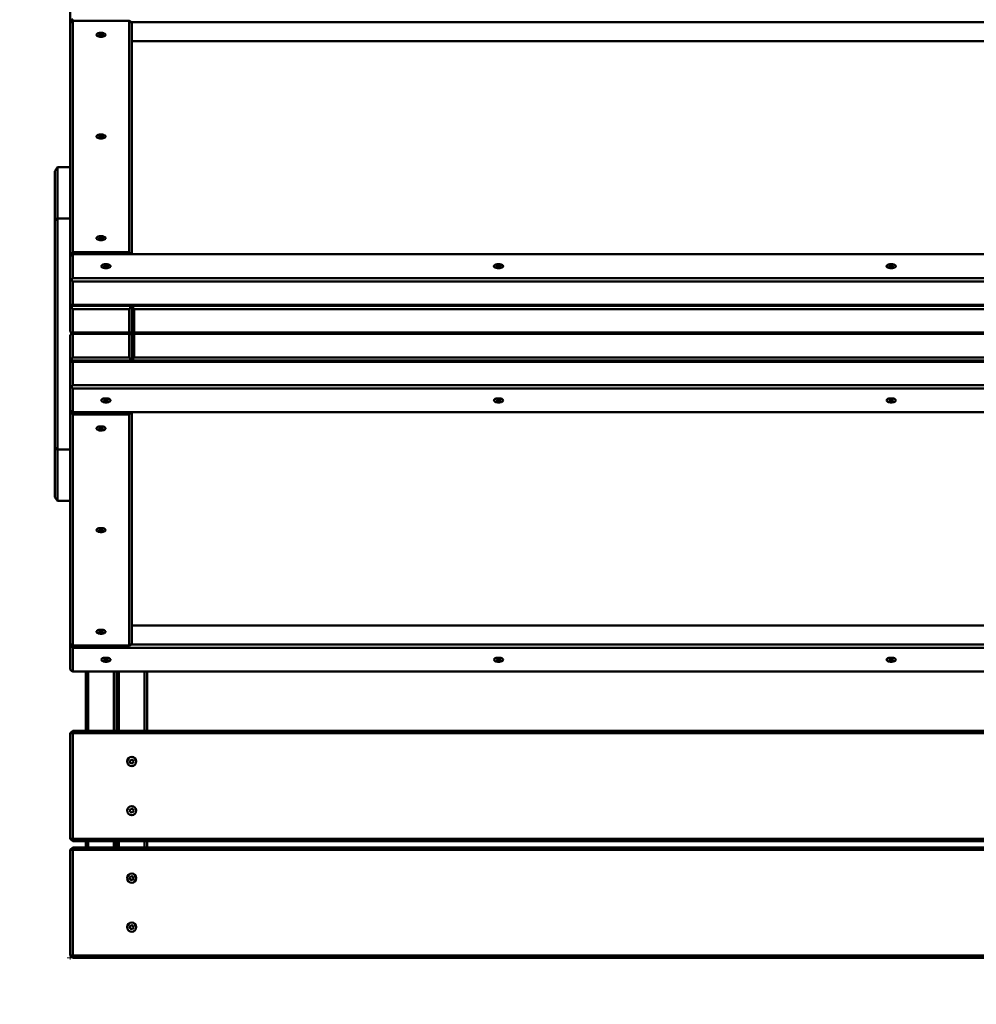
# Model space of a CAD drawing. Units: millimetres. Extents: x 11321 to 11609, y 6350 to 6636.
# Drawn here: x 11453 to 11531, y 6481 to 6561 of the extents above; entities that cross this region are included whole.
import ezdxf

# ---------------------------------------------------------------- set-up
doc = ezdxf.new("R2010")
doc.units = ezdxf.units.MM
doc.header["$LTSCALE"] = 10
doc.linetypes.add('ACAD_ISO03W100', pattern=[30, 12, -18])
doc.layers.add('Widoczne (ISO)', color=7, linetype='Continuous', lineweight=50)
doc.layers.add('Widoczne wąskie (ISO)', color=7, linetype='Continuous', lineweight=35)
doc.styles.get("Standard").update_dxf_attribs({"font": 'tahoma.ttf'})
doc.dimstyles.new('Karol 25', dxfattribs={"dimtxt": 25, "dimasz": 25, "dimexe": 0.18, "dimexo": 0.0625, "dimgap": 0.09, "dimtad": 1, "dimdec": 0, "dimzin": 0, "dimdsep": 46, "dimtxsty": 'Standard', "dimcen": 0.09, "dimadec": 0, "dimazin": 0, "dimtfac": 1, "dimtdec": 0, "dimtofl": 0, "dimtmove": 0, "dimatfit": 3, "dimfxl": 3, "dimfxlon": 1, "dimtolj": 1, "dimtzin": 0, "dimarcsym": 0})

# ---------------------------------------------------------------- blocks, each defined once
blk = doc.blocks.new('A$C15DF4B05')
at = {"layer": 'Widoczne (ISO)'}
for p, q in [((12.5, 782.85), (12.5, 763.41)), ((13.5, 763.9), (12.5, 763.41)), ((12.5, 763.41), (12.5, 761.72)), ((12.5, 761.72), (13.5, 763.05)), ((13.5, 763.9), (14.5, 765.23)), ((13.97, 763.28), (13.5, 763.9)), ((13.5, 763.05), (14.5, 763.54)), ((14.5, 575.05), (14.5, 763.54)), ((14.5, 763.54), (60.5, 763.54)), ((60.5, 763.54), (60.5, 575.05)), ((60.5, 763.54), (61.5, 763.05)), ((61.5, 763.05), (62.5, 761.72)), ((61.86, 762.57), (981.14, 762.57)), ((12.5, 761.72), (12.5, 573.24)), ((62.5, 573.36), (62.5, 761.72)), ((36.35, 752.31), (35.77, 752.73)), ((35.77, 752.73), (36.92, 752.73)), ((35.77, 751.88), (36.35, 752.31)), ((36.93, 751.88), (35.77, 751.88)), ((36.35, 752.31), (36.35, 751.88)), ((36.92, 752.73), (37.49, 753.15)), ((36.92, 752.73), (36.92, 751.88)), ((37.51, 751.46), (36.93, 751.88)), ((37.49, 753.15), (37.49, 752.97)), ((37.49, 753.15), (38.07, 752.73)), ((38.08, 751.88), (37.51, 751.46)), ((38.07, 752.73), (38.07, 751.88)), ((38.07, 752.73), (39.23, 752.73)), ((39.23, 751.89), (38.08, 751.88)), ((39.23, 752.73), (38.65, 752.31)), ((38.65, 752.31), (39.23, 751.89)), ((38.65, 752.31), (38.65, 751.89)), ((62.5, 747.16), (980.5, 747.16)), ((35.76, 669.06), (36.35, 669.48)), ((36.92, 669.05), (35.76, 669.06)), ((36.35, 669.48), (35.77, 669.9)), ((35.77, 669.9), (36.93, 669.9)), ((36.35, 669.48), (36.35, 669.05)), ((37.49, 668.63), (36.92, 669.05)), ((36.93, 669.9), (37.51, 670.32)), ((36.93, 669.9), (36.93, 669.04)), ((38.07, 669.05), (37.49, 668.63)), ((37.51, 670.32), (37.51, 670.14)), ((37.51, 670.32), (38.08, 669.89)), ((39.23, 669.05), (38.07, 669.05)), ((38.08, 669.89), (38.08, 669.05)), ((38.08, 669.89), (39.24, 669.89)), ((39.24, 669.89), (38.65, 669.47)), ((38.65, 669.47), (39.23, 669.05)), ((38.65, 669.47), (38.65, 669.05)), ((2, 644.39), (0, 641.25)), ((12.5, 644.39), (2, 644.39)), ((2, 602.42), (2, 644.39)), ((0, 641.25), (0, 601.15)), ((0, 601.15), (2, 602.42)), ((12.5, 602.42), (2, 602.42)), ((2, 414.36), (2, 602.42)), ((0, 601.15), (0, 415.63)), ((36.35, 586.64), (35.77, 587.06)), ((35.77, 587.06), (36.92, 587.06)), ((35.77, 586.22), (36.35, 586.64)), ((36.92, 586.22), (35.77, 586.22)), ((36.35, 586.64), (36.35, 586.22)), ((36.92, 587.06), (37.5, 587.49)), ((36.92, 587.06), (36.92, 586.22)), ((37.5, 585.8), (36.92, 586.22)), ((37.5, 587.49), (37.5, 587.3)), ((37.5, 587.49), (38.08, 587.06)), ((38.08, 586.22), (37.5, 585.8)), ((38.08, 587.06), (38.08, 586.22)), ((38.08, 587.06), (39.23, 587.06)), ((39.23, 586.22), (38.08, 586.22)), ((39.23, 587.06), (38.65, 586.64)), ((38.65, 586.64), (39.23, 586.22)), ((38.65, 586.64), (38.65, 586.22)), ((13.5, 573.72), (12.5, 573.24)), ((12.5, 573.24), (12.5, 571.55)), ((13.5, 572.87), (12.5, 571.55)), ((12.5, 571.55), (12.5, 552.11)), ((14.5, 575.05), (13.5, 573.72)), ((13.5, 573.72), (13.97, 573.1)), ((14.5, 573.36), (13.5, 572.87)), ((60.5, 575.05), (14.5, 575.05)), ((14.5, 573.36), (1028.5, 573.36)), ((14.5, 553.92), (14.5, 573.36)), ((61.5, 573.72), (60.5, 575.05)), ((61.5, 573.72), (61.23, 573.36)), ((62.25, 573.36), (61.5, 573.72)), ((40.35, 563.82), (39.77, 564.24)), ((39.77, 564.24), (40.92, 564.24)), ((39.77, 563.4), (40.35, 563.82)), ((40.92, 563.4), (39.77, 563.4)), ((40.35, 563.82), (40.35, 563.4)), ((40.92, 564.24), (41.5, 564.66)), ((40.92, 564.24), (40.92, 563.4)), ((41.5, 562.97), (40.92, 563.4)), ((41.5, 564.66), (41.5, 564.48)), ((41.5, 564.66), (42.08, 564.24)), ((42.08, 563.4), (41.5, 562.97)), ((42.08, 564.24), (42.08, 563.4)), ((42.08, 564.24), (43.23, 564.24)), ((43.23, 563.4), (42.08, 563.4)), ((43.23, 564.24), (42.65, 563.82)), ((42.65, 563.82), (43.23, 563.4)), ((42.65, 563.82), (42.65, 563.4)), ((360.35, 563.82), (359.77, 564.24)), ((359.77, 564.24), (360.92, 564.24)), ((359.77, 563.4), (360.35, 563.82)), ((360.92, 563.4), (359.77, 563.4)), ((360.35, 563.82), (360.35, 563.4)), ((360.92, 564.24), (361.5, 564.66)), ((360.92, 564.24), (360.92, 563.4)), ((361.5, 562.97), (360.92, 563.4)), ((361.5, 564.66), (361.5, 564.48)), ((361.5, 564.66), (362.08, 564.24)), ((362.08, 563.4), (361.5, 562.97)), ((362.08, 564.24), (362.08, 563.4)), ((362.08, 564.24), (363.23, 564.24)), ((363.23, 563.4), (362.08, 563.4)), ((363.23, 564.24), (362.65, 563.82)), ((362.65, 563.82), (363.23, 563.4)), ((362.65, 563.82), (362.65, 563.4)), ((680.35, 563.82), (679.77, 564.24)), ((679.77, 564.24), (680.92, 564.24)), ((679.77, 563.4), (680.35, 563.82)), ((680.92, 563.4), (679.77, 563.4)), ((680.35, 563.82), (680.35, 563.4)), ((680.92, 564.24), (681.5, 564.66)), ((680.92, 564.24), (680.92, 563.4)), ((681.5, 562.97), (680.92, 563.4)), ((681.5, 564.66), (681.5, 564.48)), ((681.5, 564.66), (682.08, 564.24)), ((682.08, 563.4), (681.5, 562.97)), ((682.08, 564.24), (682.08, 563.4)), ((682.08, 564.24), (683.23, 564.24)), ((683.23, 563.4), (682.08, 563.4)), ((683.23, 564.24), (682.65, 563.82)), ((682.65, 563.82), (683.23, 563.4)), ((682.65, 563.82), (682.65, 563.4)), ((13.5, 552.59), (14.5, 553.92)), ((1028.5, 553.92), (14.5, 553.92)), ((12.5, 552.11), (13.5, 552.59)), ((12.5, 552.11), (12.5, 533.07)), ((14.5, 551.26), (13.5, 552.59)), ((14.5, 551.26), (1028.5, 551.26)), ((14.5, 532.23), (14.5, 551.26)), ((12.5, 533.07), (13.5, 531.74)), ((12.5, 533.07), (12.5, 529.45)), ((13.5, 529.93), (12.5, 529.45)), ((13.5, 531.74), (14.5, 532.23)), ((14.5, 531.26), (13.5, 531.74)), ((14.5, 531.26), (13.5, 529.93)), ((14.5, 528.6), (13.5, 529.93)), ((1028.5, 532.23), (14.5, 532.23)), ((14.5, 531.26), (1028.5, 531.26)), ((60.5, 531.26), (14.5, 531.26)), ((61.5, 529.93), (60.5, 531.26)), ((60.5, 528.6), (61.5, 529.93)), ((62.5, 529.45), (61.5, 529.93)), ((62.5, 529.45), (62.5, 531.26)), ((62.5, 531.26), (62.5, 529.45)), ((63.5, 529.93), (62.5, 529.45)), ((63.5, 529.93), (64.5, 531.26)), ((64.5, 528.6), (63.5, 529.93)), ((978.5, 531.26), (64.5, 531.26)), ((12.5, 529.45), (12.5, 510.41)), ((14.5, 509.57), (14.5, 528.6)), ((14.5, 528.6), (60.5, 528.6)), ((60.5, 528.6), (60.5, 509.57)), ((62.5, 510.41), (62.5, 529.45)), ((62.5, 529.45), (62.5, 510.41)), ((64.5, 509.57), (64.5, 528.6)), ((64.5, 528.6), (978.5, 528.6)), ((12.5, 510.41), (13.5, 509.09)), ((13.5, 508.91), (12.5, 507.59)), ((12.5, 507.59), (12.5, 488.55)), ((13.5, 509.09), (14.5, 509.57)), ((13.5, 509.09), (13.68, 509)), ((13.68, 509), (13.5, 508.91)), ((13.5, 508.91), (14.5, 508.43)), ((60.5, 509.57), (14.5, 509.57)), ((14.5, 508.43), (60.5, 508.43)), ((14.5, 489.4), (14.5, 508.43)), ((60.5, 509.57), (61.5, 509.09)), ((61.5, 508.91), (60.5, 508.43)), ((60.5, 508.43), (60.5, 489.4)), ((61.32, 509), (61.5, 509.09)), ((61.5, 508.91), (61.32, 509)), ((61.5, 509.09), (62.5, 510.41)), ((62.5, 507.59), (61.5, 508.91)), ((62.5, 510.41), (63.5, 509.09)), ((62.5, 507.59), (63.5, 508.91)), ((62.5, 488.55), (62.5, 507.59)), ((62.5, 507.59), (62.5, 488.55)), ((63.5, 509.09), (64.5, 509.57)), ((63.68, 509), (63.5, 509.09)), ((63.5, 508.91), (63.68, 509)), ((64.5, 508.43), (63.5, 508.91)), ((978.5, 509.57), (64.5, 509.57)), ((64.5, 508.43), (978.5, 508.43)), ((64.5, 489.4), (64.5, 508.43)), ((12.5, 488.55), (13.5, 488.07)), ((12.5, 488.55), (12.5, 484.93)), ((13.5, 486.26), (12.5, 484.93)), ((12.5, 484.93), (12.5, 465.9)), ((13.5, 488.07), (14.5, 489.4)), ((13.5, 488.07), (14.5, 486.74)), ((13.5, 486.26), (14.5, 486.74)), ((14.5, 485.77), (13.5, 486.26)), ((60.5, 489.4), (14.5, 489.4)), ((1028.5, 486.74), (14.5, 486.74)), ((14.5, 486.74), (60.5, 486.74)), ((14.5, 485.77), (1028.5, 485.77)), ((14.5, 466.74), (14.5, 485.77)), ((60.5, 489.4), (61.5, 488.07)), ((60.5, 486.74), (61.5, 488.07)), ((61.5, 488.07), (62.5, 488.55)), ((62.5, 486.74), (62.5, 488.55)), ((62.5, 488.55), (63.5, 488.07)), ((62.5, 488.55), (62.5, 486.74)), ((63.5, 488.07), (64.5, 489.4)), ((64.5, 486.74), (63.5, 488.07)), ((978.5, 489.4), (64.5, 489.4)), ((64.5, 486.74), (978.5, 486.74)), ((12.5, 465.9), (13.5, 465.41)), ((12.5, 465.9), (12.5, 446.45)), ((13.5, 465.41), (14.5, 466.74)), ((14.5, 464.08), (13.5, 465.41)), ((1028.5, 466.74), (14.5, 466.74)), ((14.5, 464.08), (1028.5, 464.08)), ((14.5, 444.64), (14.5, 464.08)), ((39.77, 454.6), (40.92, 454.6)), ((40.35, 454.18), (39.77, 454.6)), ((39.77, 453.76), (40.35, 454.18)), ((40.92, 453.76), (39.77, 453.76)), ((40.35, 454.18), (40.35, 454.6)), ((40.92, 454.6), (41.5, 455.03)), ((40.92, 453.76), (40.92, 454.6)), ((41.5, 453.34), (40.92, 453.76)), ((41.5, 455.03), (42.08, 454.6)), ((42.08, 453.76), (41.5, 453.34)), ((41.5, 453.34), (41.5, 453.52)), ((42.08, 454.6), (43.23, 454.6)), ((42.08, 453.76), (42.08, 454.6)), ((43.23, 453.76), (42.08, 453.76)), ((43.23, 454.6), (42.65, 454.18)), ((42.65, 454.18), (42.65, 454.6)), ((42.65, 454.18), (43.23, 453.76)), ((359.77, 454.6), (360.92, 454.6)), ((360.35, 454.18), (359.77, 454.6)), ((359.77, 453.76), (360.35, 454.18)), ((360.92, 453.76), (359.77, 453.76)), ((360.35, 454.18), (360.35, 454.6)), ((360.92, 454.6), (361.5, 455.03)), ((360.92, 453.76), (360.92, 454.6)), ((361.5, 453.34), (360.92, 453.76)), ((361.5, 455.03), (362.08, 454.6)), ((362.08, 453.76), (361.5, 453.34)), ((361.5, 453.34), (361.5, 453.52)), ((362.08, 454.6), (363.23, 454.6)), ((362.08, 453.76), (362.08, 454.6)), ((363.23, 453.76), (362.08, 453.76)), ((363.23, 454.6), (362.65, 454.18)), ((362.65, 454.18), (362.65, 454.6)), ((362.65, 454.18), (363.23, 453.76)), ((679.77, 454.6), (680.92, 454.6)), ((680.35, 454.18), (679.77, 454.6)), ((679.77, 453.76), (680.35, 454.18)), ((680.92, 453.76), (679.77, 453.76)), ((680.35, 454.18), (680.35, 454.6)), ((680.92, 454.6), (681.5, 455.03)), ((680.92, 453.76), (680.92, 454.6)), ((681.5, 453.34), (680.92, 453.76)), ((681.5, 455.03), (682.08, 454.6)), ((682.08, 453.76), (681.5, 453.34)), ((681.5, 453.34), (681.5, 453.52)), ((682.08, 454.6), (683.23, 454.6)), ((682.08, 453.76), (682.08, 454.6)), ((683.23, 453.76), (682.08, 453.76)), ((683.23, 454.6), (682.65, 454.18)), ((682.65, 454.18), (682.65, 454.6)), ((682.65, 454.18), (683.23, 453.76)), ((13.5, 445.13), (12.5, 446.45)), ((12.5, 446.45), (12.5, 444.76)), ((12.5, 444.76), (12.5, 256.28)), ((12.5, 444.76), (13.5, 444.28)), ((13.5, 445.13), (14.5, 444.64)), ((13.97, 444.9), (13.5, 444.28)), ((13.5, 444.28), (14.5, 442.95)), ((1028.5, 444.64), (14.5, 444.64)), ((14.5, 254.46), (14.5, 442.95)), ((14.5, 442.95), (60.5, 442.95)), ((60.5, 442.95), (61.5, 444.28)), ((60.5, 442.95), (60.5, 254.46)), ((61.5, 444.28), (61.23, 444.64)), ((61.5, 444.28), (62.25, 444.64)), ((62.5, 256.28), (62.5, 444.64)), ((35.77, 431.78), (36.92, 431.78)), ((36.35, 431.36), (35.77, 431.78)), ((35.77, 430.94), (36.35, 431.36)), ((36.92, 430.94), (35.77, 430.94)), ((36.35, 431.36), (36.35, 431.78)), ((36.92, 431.78), (37.5, 432.21)), ((36.92, 430.94), (36.92, 431.78)), ((37.5, 430.51), (36.92, 430.94)), ((37.5, 432.21), (38.08, 431.78)), ((38.08, 430.94), (37.5, 430.51)), ((37.5, 430.51), (37.5, 430.7)), ((38.08, 431.78), (39.23, 431.78)), ((38.08, 430.94), (38.08, 431.78)), ((39.23, 430.94), (38.08, 430.94)), ((39.23, 431.78), (38.65, 431.36)), ((38.65, 431.36), (38.65, 431.78)), ((38.65, 431.36), (39.23, 430.94)), ((0, 415.63), (0, 375.53)), ((2, 414.36), (0, 415.63)), ((2, 414.36), (12.5, 414.36)), ((2, 372.39), (2, 414.36)), ((0, 375.53), (2, 372.39)), ((2, 372.39), (12.5, 372.39)), ((36.35, 348.53), (35.77, 348.95)), ((35.77, 348.95), (36.92, 348.95)), ((35.77, 348.1), (36.35, 348.53)), ((36.93, 348.1), (35.77, 348.1)), ((36.35, 348.53), (36.35, 348.95)), ((36.92, 348.95), (37.49, 349.37)), ((36.93, 348.1), (36.93, 348.95)), ((37.51, 347.68), (36.93, 348.1)), ((37.49, 349.37), (38.07, 348.95)), ((38.08, 348.1), (37.51, 347.68)), ((37.51, 347.68), (37.51, 347.86)), ((38.07, 348.95), (39.23, 348.95)), ((38.08, 348.1), (38.08, 348.95)), ((39.23, 348.11), (38.08, 348.1)), ((38.65, 348.53), (38.65, 348.95)), ((39.23, 348.95), (38.65, 348.53)), ((38.65, 348.53), (39.23, 348.11)), ((35.77, 266.11), (36.92, 266.12)), ((36.35, 265.69), (35.77, 266.11)), ((35.77, 265.27), (36.35, 265.69)), ((36.93, 265.27), (35.77, 265.27)), ((36.35, 265.69), (36.35, 266.11)), ((36.92, 266.12), (37.49, 266.54)), ((36.93, 265.27), (36.93, 266.12)), ((37.51, 264.85), (36.93, 265.27)), ((37.49, 266.54), (38.07, 266.12)), ((38.08, 265.27), (37.51, 264.85)), ((37.51, 264.85), (37.51, 265.03)), ((38.07, 266.12), (39.23, 266.12)), ((38.08, 265.27), (38.08, 266.12)), ((39.23, 265.27), (38.08, 265.27)), ((38.65, 265.69), (38.65, 266.12)), ((39.23, 266.12), (38.65, 265.69)), ((38.65, 265.69), (39.23, 265.27)), ((980.5, 270.84), (62.5, 270.84)), ((12.5, 256.28), (12.5, 254.59)), ((13.5, 254.95), (12.5, 256.28)), ((13.5, 254.1), (12.5, 254.59)), ((12.5, 254.59), (12.5, 235.15)), ((14.5, 254.46), (13.5, 254.95)), ((13.5, 254.1), (13.97, 254.72)), ((14.5, 252.77), (13.5, 254.1)), ((60.5, 254.46), (14.5, 254.46)), ((14.5, 233.33), (14.5, 252.77)), ((14.5, 252.77), (1028.5, 252.77)), ((61.5, 254.95), (60.5, 254.46)), ((62.5, 256.28), (61.5, 254.95)), ((981.14, 255.43), (61.86, 255.43)), ((39.77, 243.29), (40.92, 243.29)), ((40.35, 242.87), (39.77, 243.29)), ((39.77, 242.45), (40.35, 242.87)), ((40.92, 242.45), (39.77, 242.45)), ((40.35, 242.87), (40.35, 243.29)), ((40.92, 243.29), (41.5, 243.72)), ((40.92, 242.45), (40.92, 243.29)), ((41.5, 242.03), (40.92, 242.45)), ((41.5, 243.72), (42.08, 243.29)), ((42.08, 242.45), (41.5, 242.03)), ((41.5, 242.03), (41.5, 242.21)), ((42.08, 243.29), (43.23, 243.29)), ((42.08, 242.45), (42.08, 243.29)), ((43.23, 242.45), (42.08, 242.45)), ((43.23, 243.29), (42.65, 242.87)), ((42.65, 242.87), (42.65, 243.29)), ((42.65, 242.87), (43.23, 242.45)), ((359.77, 243.29), (360.92, 243.29)), ((360.35, 242.87), (359.77, 243.29)), ((359.77, 242.45), (360.35, 242.87)), ((360.92, 242.45), (359.77, 242.45)), ((360.35, 242.87), (360.35, 243.29)), ((360.92, 243.29), (361.5, 243.72)), ((360.92, 242.45), (360.92, 243.29)), ((361.5, 242.03), (360.92, 242.45)), ((361.5, 243.72), (362.08, 243.29)), ((362.08, 242.45), (361.5, 242.03)), ((361.5, 242.03), (361.5, 242.21)), ((362.08, 243.29), (363.23, 243.29)), ((362.08, 242.45), (362.08, 243.29)), ((363.23, 242.45), (362.08, 242.45)), ((363.23, 243.29), (362.65, 242.87)), ((362.65, 242.87), (362.65, 243.29)), ((362.65, 242.87), (363.23, 242.45)), ((679.77, 243.29), (680.92, 243.29)), ((680.35, 242.87), (679.77, 243.29)), ((679.77, 242.45), (680.35, 242.87)), ((680.92, 242.45), (679.77, 242.45)), ((680.35, 242.87), (680.35, 243.29)), ((680.92, 243.29), (681.5, 243.72)), ((680.92, 242.45), (680.92, 243.29)), ((681.5, 242.03), (680.92, 242.45)), ((681.5, 243.72), (682.08, 243.29)), ((682.08, 242.45), (681.5, 242.03)), ((681.5, 242.03), (681.5, 242.21)), ((682.08, 243.29), (683.23, 243.29)), ((682.08, 242.45), (682.08, 243.29)), ((683.23, 242.45), (682.08, 242.45)), ((683.23, 243.29), (682.65, 242.87)), ((682.65, 242.87), (682.65, 243.29)), ((682.65, 242.87), (683.23, 242.45)), ((12.5, 235.15), (13.5, 233.82)), ((13.5, 233.82), (14.5, 233.33)), ((1028.5, 233.33), (14.5, 233.33)), ((25, 233.33), (25, 185)), ((27, 185), (27, 233.33)), ((48, 233.33), (48, 185)), ((50, 191.81), (50, 233.33)), ((52, 185), (52, 233.33)), ((73, 233.33), (73, 185)), ((75, 185), (75, 233.33)), ((12.5, 183), (14.5, 185)), ((14.5, 185), (14.5, 183)), ((1028.5, 185), (14.5, 185)), ((50, 191.81), (50, 185)), ((14.5, 183), (12.5, 183)), ((12.5, 183), (12.5, 97)), ((14.5, 183), (1028.5, 183)), ((14.5, 97), (14.5, 183)), ((60.5, 159.89), (61.47, 160.52)), ((61.41, 161.68), (62.44, 161.15)), ((61.47, 160.52), (61.41, 161.68)), ((62.44, 161.15), (63.41, 161.78)), ((63.41, 161.78), (63.47, 160.63)), ((63.47, 160.63), (64.5, 160.11)), ((61.53, 159.37), (60.5, 159.89)), ((61.59, 158.22), (61.53, 159.37)), ((62.56, 158.85), (61.59, 158.22)), ((63.59, 158.32), (62.56, 158.85)), ((64.5, 160.11), (63.53, 159.48)), ((63.53, 159.48), (63.59, 158.32)), ((60.51, 120.22), (61.57, 120.68)), ((61.57, 120.68), (61.7, 121.83)), ((61.7, 121.83), (62.63, 121.15)), ((62.63, 121.15), (63.69, 121.61)), ((63.69, 121.61), (63.56, 120.46)), ((63.56, 120.46), (64.49, 119.78)), ((61.44, 119.54), (60.51, 120.22)), ((61.31, 118.39), (61.44, 119.54)), ((62.37, 118.85), (61.31, 118.39)), ((63.3, 118.17), (62.37, 118.85)), ((63.43, 119.32), (63.3, 118.17)), ((64.49, 119.78), (63.43, 119.32)), ((14.5, 95), (12.5, 97)), ((12.5, 97), (14.5, 97)), ((14.5, 97), (14.5, 95)), ((1028.5, 97), (14.5, 97)), ((12.5, 88), (14.5, 90)), ((14.5, 95), (1028.5, 95)), ((14.5, 90), (14.5, 88)), ((1028.5, 90), (14.5, 90)), ((25, 95), (25, 90)), ((27, 90), (27, 95)), ((48, 95), (48, 90)), ((49.5, 94), (49.5, 90)), ((50, 94), (49.5, 94)), ((50, 95), (50, 90)), ((52, 90), (52, 95)), ((73, 95), (73, 90)), ((75, 90), (75, 95)), ((14.5, 88), (12.5, 88)), ((12.5, 88), (12.5, 2)), ((14.5, 88), (1028.5, 88)), ((14.5, 2), (14.5, 88)), ((60.51, 65.22), (61.57, 65.68)), ((61.44, 64.54), (60.51, 65.22)), ((61.31, 63.39), (61.44, 64.54)), ((61.57, 65.68), (61.7, 66.83)), ((61.7, 66.83), (62.63, 66.15)), ((62.63, 66.15), (63.69, 66.61)), ((63.43, 64.32), (63.3, 63.17)), ((64.49, 64.78), (63.43, 64.32)), ((63.69, 66.61), (63.56, 65.46)), ((63.56, 65.46), (64.49, 64.78)), ((62.37, 63.85), (61.31, 63.39)), ((63.3, 63.17), (62.37, 63.85)), ((60.51, 25.22), (61.57, 25.68)), ((61.44, 24.54), (60.51, 25.22)), ((61.31, 23.39), (61.44, 24.54)), ((61.57, 25.68), (61.7, 26.83)), ((61.7, 26.83), (62.63, 26.15)), ((62.63, 26.15), (63.69, 26.61)), ((63.43, 24.32), (63.3, 23.17)), ((64.49, 24.78), (63.43, 24.32)), ((63.69, 26.61), (63.56, 25.46)), ((63.56, 25.46), (64.49, 24.78)), ((62.37, 23.85), (61.31, 23.39)), ((63.3, 23.17), (62.37, 23.85)), ((14.5, 0), (12.5, 2)), ((12.5, 2), (14.5, 2)), ((14.5, 2), (14.5, 0)), ((1028.5, 2), (14.5, 2)), ((14.5, 0), (1028.5, 0))]:
    blk.add_line(p, q, dxfattribs=at)
for centre in [(62.5, 160), (62.5, 120), (62.5, 65), (62.5, 25)]:
    blk.add_circle(centre, 3.75, dxfattribs=at)
for centre, major_axis, start_param, end_param in [((37.5, 752.13), (-3.75, 0), 0, 3.141593), ((37.5, 752.13), (-1.5, 0), 0.320255, 0.393375), ((37.5, 752.13), (1.5, 0), 2.414651, 2.64756), ((37.5, 752.13), (1.5, 0), 1.367453, 1.779711), ((37.5, 752.13), (-1.5, 0), 1.546802, 1.601981), ((37.5, 752.13), (1.5, 0), 0.497985, 0.732513), ((37.5, 752.13), (1.5, 0), 5.895381, 5.968501), ((37.5, 669.29), (-3.75, 0), 0, 3.141593), ((37.5, 669.29), (-1.5, 0), 0.310607, 0.383732), ((37.5, 669.29), (1.5, 0), 2.405002, 2.64072), ((37.5, 669.29), (1.5, 0), 1.357804, 1.770062), ((37.5, 669.29), (-1.5, 0), 1.534344, 1.589532), ((37.5, 669.29), (1.5, 0), 0.491136, 0.722864), ((37.5, 669.29), (1.5, 0), 5.885726, 5.958852), ((37.5, 586.46), (-3.75, 0), 0, 3.141593), ((37.5, 586.46), (-1.5, 0), 0.31747, 0.390588), ((37.5, 586.46), (1.5, 0), 2.411865, 2.645583), ((37.5, 586.46), (1.5, 0), 1.364667, 1.776925), ((37.5, 586.46), (-1.5, 0), 1.543207, 1.598385), ((37.5, 586.46), (1.5, 0), 0.49601, 0.729728), ((37.5, 586.46), (1.5, 0), 5.892597, 5.965715), ((41.5, 563.64), (-3.75, 0), 0, 3.141593), ((41.5, 563.64), (-1.5, 0), 0.31747, 0.390588), ((41.5, 563.64), (1.5, 0), 2.411865, 2.645583), ((41.5, 563.64), (1.5, 0), 1.364667, 1.776925), ((41.5, 563.64), (-1.5, 0), 1.543207, 1.598385), ((41.5, 563.64), (1.5, 0), 0.49601, 0.729728), ((41.5, 563.64), (1.5, 0), 5.892597, 5.965715), ((361.5, 563.64), (-3.75, 0), 0, 3.141593), ((361.5, 563.64), (-1.5, 0), 0.31747, 0.390588), ((361.5, 563.64), (1.5, 0), 2.411865, 2.645583), ((361.5, 563.64), (1.5, 0), 1.364667, 1.776925), ((361.5, 563.64), (-1.5, 0), 1.543207, 1.598385), ((361.5, 563.64), (1.5, 0), 0.49601, 0.729728), ((361.5, 563.64), (1.5, 0), 5.892597, 5.965715), ((681.5, 563.64), (-3.75, 0), 0, 3.141593), ((681.5, 563.64), (-1.5, 0), 0.31747, 0.390588), ((681.5, 563.64), (1.5, 0), 2.411865, 2.645583), ((681.5, 563.64), (1.5, 0), 1.364667, 1.776925), ((681.5, 563.64), (-1.5, 0), 1.543207, 1.598385), ((681.5, 563.64), (1.5, 0), 0.49601, 0.729728), ((681.5, 563.64), (1.5, 0), 5.892597, 5.965715), ((41.5, 454.36), (3.75, 0), 0, 3.141593), ((41.5, 454.36), (-1.5, 0), 5.892597, 5.965715), ((41.5, 454.36), (-1.5, 0), 0.49601, 0.729728), ((41.5, 454.36), (-1.5, 0), 1.364667, 1.776925), ((41.5, 454.36), (1.5, 0), 1.543207, 1.598385), ((41.5, 454.36), (-1.5, 0), 2.411865, 2.645583), ((41.5, 454.36), (1.5, 0), 0.31747, 0.390588), ((361.5, 454.36), (3.75, 0), 0, 3.141593), ((361.5, 454.36), (-1.5, 0), 5.892597, 5.965715), ((361.5, 454.36), (-1.5, 0), 0.49601, 0.729728), ((361.5, 454.36), (-1.5, 0), 1.364667, 1.776925), ((361.5, 454.36), (1.5, 0), 1.543207, 1.598385), ((361.5, 454.36), (-1.5, 0), 2.411865, 2.645583), ((361.5, 454.36), (1.5, 0), 0.31747, 0.390588), ((681.5, 454.36), (3.75, 0), 0, 3.141593), ((681.5, 454.36), (-1.5, 0), 5.892597, 5.965715), ((681.5, 454.36), (-1.5, 0), 0.49601, 0.729728), ((681.5, 454.36), (-1.5, 0), 1.364667, 1.776925), ((681.5, 454.36), (1.5, 0), 1.543207, 1.598385), ((681.5, 454.36), (-1.5, 0), 2.411865, 2.645583), ((681.5, 454.36), (1.5, 0), 0.31747, 0.390588), ((37.5, 431.54), (3.75, 0), 0, 3.141593), ((37.5, 431.54), (-1.5, 0), 5.892597, 5.965715), ((37.5, 431.54), (-1.5, 0), 0.49601, 0.729728), ((37.5, 431.54), (-1.5, 0), 1.364667, 1.776925), ((37.5, 431.54), (1.5, 0), 1.543207, 1.598385), ((37.5, 431.54), (-1.5, 0), 2.411865, 2.645583), ((37.5, 431.54), (1.5, 0), 0.31747, 0.390588), ((37.5, 348.71), (3.75, 0), 0, 3.141593), ((37.5, 348.71), (-1.5, 0), 5.895381, 5.968501), ((37.5, 348.71), (-1.5, 0), 0.497985, 0.732513), ((37.5, 348.71), (-1.5, 0), 1.367453, 1.779711), ((37.5, 348.71), (1.5, 0), 1.546802, 1.601981), ((37.5, 348.71), (-1.5, 0), 2.414651, 2.64756), ((37.5, 348.71), (1.5, 0), 0.320255, 0.393375), ((37.5, 265.87), (3.75, 0), 0, 3.141593), ((37.5, 265.87), (-1.5, 0), 5.895381, 5.968501), ((37.5, 265.87), (-1.5, 0), 0.497985, 0.732513), ((37.5, 265.87), (-1.5, 0), 1.367453, 1.779711), ((37.5, 265.87), (1.5, 0), 1.546802, 1.601981), ((37.5, 265.87), (-1.5, 0), 2.414651, 2.64756), ((37.5, 265.87), (1.5, 0), 0.320255, 0.393375), ((41.5, 243.05), (3.75, 0), 0, 3.141593), ((41.5, 243.05), (-1.5, 0), 5.892597, 5.965715), ((41.5, 243.05), (-1.5, 0), 0.49601, 0.729728), ((41.5, 243.05), (-1.5, 0), 1.364667, 1.776925), ((41.5, 243.05), (1.5, 0), 1.543207, 1.598385), ((41.5, 243.05), (-1.5, 0), 2.411865, 2.645583), ((41.5, 243.05), (1.5, 0), 0.31747, 0.390588), ((361.5, 243.05), (3.75, 0), 0, 3.141593), ((361.5, 243.05), (-1.5, 0), 5.892597, 5.965715), ((361.5, 243.05), (-1.5, 0), 0.49601, 0.729728), ((361.5, 243.05), (-1.5, 0), 1.364667, 1.776925), ((361.5, 243.05), (1.5, 0), 1.543207, 1.598385), ((361.5, 243.05), (-1.5, 0), 2.411865, 2.645583), ((361.5, 243.05), (1.5, 0), 0.31747, 0.390588), ((681.5, 243.05), (3.75, 0), 0, 3.141593), ((681.5, 243.05), (-1.5, 0), 5.892597, 5.965715), ((681.5, 243.05), (-1.5, 0), 0.49601, 0.729728), ((681.5, 243.05), (-1.5, 0), 1.364667, 1.776925), ((681.5, 243.05), (1.5, 0), 1.543207, 1.598385), ((681.5, 243.05), (-1.5, 0), 2.411865, 2.645583), ((681.5, 243.05), (1.5, 0), 0.31747, 0.390588)]:
    blk.add_ellipse(centre, major_axis=major_axis, ratio=0.422618, start_param=start_param, end_param=end_param, dxfattribs=at)
for points, knots in [([(33.75, 752.13), (33.75, 752.3), (33.8, 752.46), (34.01, 752.79), (34.18, 752.95), (34.61, 753.25), (34.9, 753.38), (35.55, 753.6), (35.9, 753.68), (36.66, 753.79), (37.06, 753.82), (37.85, 753.83), (38.24, 753.8), (39, 753.7), (39.36, 753.62), (40.01, 753.42), (40.3, 753.29), (40.78, 752.99), (40.97, 752.82), (41.2, 752.47), (41.25, 752.3), (41.25, 752.13)], [0.002786, 0.002786, 0.002786, 0.002786, 0.261432, 0.261432, 0.564182, 0.564182, 0.901275, 0.901275, 1.233195, 1.233195, 1.560701, 1.560701, 1.886921, 1.886921, 2.214222, 2.214222, 2.545557, 2.545557, 2.882737, 2.882737, 3.144378, 3.144378, 3.144378, 3.144378]), ([(33.75, 669.29), (33.75, 669.46), (33.8, 669.63), (34.01, 669.96), (34.18, 670.12), (34.61, 670.41), (34.9, 670.55), (35.55, 670.76), (35.9, 670.85), (36.66, 670.96), (37.06, 670.99), (37.85, 670.99), (38.24, 670.97), (39, 670.87), (39.36, 670.79), (40.01, 670.58), (40.3, 670.46), (40.78, 670.16), (40.97, 669.98), (41.2, 669.63), (41.25, 669.46), (41.25, 669.29)], [6.276322, 6.276322, 6.276322, 6.276322, 6.534969, 6.534969, 6.837718, 6.837718, 7.174812, 7.174812, 7.506731, 7.506731, 7.834237, 7.834237, 8.160457, 8.160457, 8.487758, 8.487758, 8.819094, 8.819094, 9.156273, 9.156273, 9.417915, 9.417915, 9.417915, 9.417915]), ([(33.75, 586.46), (33.75, 586.63), (33.8, 586.8), (34.01, 587.13), (34.18, 587.28), (34.61, 587.58), (34.9, 587.71), (35.55, 587.93), (35.9, 588.01), (36.66, 588.13), (37.06, 588.16), (37.85, 588.16), (38.24, 588.14), (39, 588.03), (39.36, 587.95), (40.01, 587.75), (40.3, 587.62), (40.78, 587.32), (40.97, 587.15), (41.2, 586.8), (41.25, 586.63), (41.25, 586.46)], [0, 0, 0, 0, 0.258647, 0.258647, 0.561396, 0.561396, 0.89849, 0.89849, 1.230409, 1.230409, 1.557915, 1.557915, 1.884135, 1.884135, 2.211436, 2.211436, 2.542772, 2.542772, 2.879951, 2.879951, 3.141593, 3.141593, 3.141593, 3.141593]), ([(37.75, 563.64), (37.75, 563.81), (37.8, 563.98), (38.01, 564.31), (38.18, 564.46), (38.61, 564.76), (38.9, 564.89), (39.55, 565.11), (39.9, 565.19), (40.66, 565.31), (41.06, 565.34), (41.85, 565.34), (42.24, 565.31), (43, 565.21), (43.36, 565.13), (44.01, 564.93), (44.3, 564.8), (44.78, 564.5), (44.97, 564.33), (45.2, 563.98), (45.25, 563.81), (45.25, 563.64)], [0, 0, 0, 0, 0.258647, 0.258647, 0.561396, 0.561396, 0.89849, 0.89849, 1.230409, 1.230409, 1.557915, 1.557915, 1.884135, 1.884135, 2.211436, 2.211436, 2.542772, 2.542772, 2.879951, 2.879951, 3.141593, 3.141593, 3.141593, 3.141593]), ([(357.75, 563.64), (357.75, 563.81), (357.8, 563.98), (358.01, 564.31), (358.18, 564.46), (358.61, 564.76), (358.9, 564.89), (359.55, 565.11), (359.9, 565.19), (360.66, 565.31), (361.06, 565.34), (361.85, 565.34), (362.24, 565.31), (363, 565.21), (363.36, 565.13), (364.01, 564.93), (364.3, 564.8), (364.78, 564.5), (364.97, 564.33), (365.2, 563.98), (365.25, 563.81), (365.25, 563.64)], [0, 0, 0, 0, 0.258647, 0.258647, 0.561396, 0.561396, 0.89849, 0.89849, 1.230409, 1.230409, 1.557915, 1.557915, 1.884135, 1.884135, 2.211436, 2.211436, 2.542772, 2.542772, 2.879951, 2.879951, 3.141593, 3.141593, 3.141593, 3.141593]), ([(677.75, 563.64), (677.75, 563.81), (677.8, 563.98), (678.01, 564.31), (678.18, 564.46), (678.61, 564.76), (678.9, 564.89), (679.55, 565.11), (679.9, 565.19), (680.66, 565.31), (681.06, 565.34), (681.85, 565.34), (682.24, 565.31), (683, 565.21), (683.36, 565.13), (684.01, 564.93), (684.3, 564.8), (684.78, 564.5), (684.97, 564.33), (685.2, 563.98), (685.25, 563.81), (685.25, 563.64)], [0, 0, 0, 0, 0.258647, 0.258647, 0.561396, 0.561396, 0.89849, 0.89849, 1.230409, 1.230409, 1.557915, 1.557915, 1.884135, 1.884135, 2.211436, 2.211436, 2.542772, 2.542772, 2.879951, 2.879951, 3.141593, 3.141593, 3.141593, 3.141593]), ([(45.25, 454.36), (45.25, 454.19), (45.2, 454.02), (44.99, 453.7), (44.82, 453.54), (44.39, 453.24), (44.1, 453.11), (43.45, 452.89), (43.1, 452.81), (42.34, 452.69), (41.94, 452.66), (41.15, 452.66), (40.76, 452.69), (40, 452.79), (39.64, 452.87), (38.99, 453.07), (38.7, 453.2), (38.22, 453.5), (38.03, 453.67), (37.8, 454.02), (37.75, 454.19), (37.75, 454.36)], [0, 0, 0, 0, 0.258647, 0.258647, 0.561396, 0.561396, 0.89849, 0.89849, 1.230409, 1.230409, 1.557915, 1.557915, 1.884135, 1.884135, 2.211436, 2.211436, 2.542772, 2.542772, 2.879951, 2.879951, 3.141593, 3.141593, 3.141593, 3.141593]), ([(365.25, 454.36), (365.25, 454.19), (365.2, 454.02), (364.99, 453.7), (364.82, 453.54), (364.39, 453.24), (364.1, 453.11), (363.45, 452.89), (363.1, 452.81), (362.34, 452.69), (361.94, 452.66), (361.15, 452.66), (360.76, 452.69), (360, 452.79), (359.64, 452.87), (358.99, 453.07), (358.7, 453.2), (358.22, 453.5), (358.03, 453.67), (357.8, 454.02), (357.75, 454.19), (357.75, 454.36)], [0, 0, 0, 0, 0.258647, 0.258647, 0.561396, 0.561396, 0.89849, 0.89849, 1.230409, 1.230409, 1.557915, 1.557915, 1.884135, 1.884135, 2.211436, 2.211436, 2.542772, 2.542772, 2.879951, 2.879951, 3.141593, 3.141593, 3.141593, 3.141593]), ([(685.25, 454.36), (685.25, 454.19), (685.2, 454.02), (684.99, 453.7), (684.82, 453.54), (684.39, 453.24), (684.1, 453.11), (683.45, 452.89), (683.1, 452.81), (682.34, 452.69), (681.94, 452.66), (681.15, 452.66), (680.76, 452.69), (680, 452.79), (679.64, 452.87), (678.99, 453.07), (678.7, 453.2), (678.22, 453.5), (678.03, 453.67), (677.8, 454.02), (677.75, 454.19), (677.75, 454.36)], [0, 0, 0, 0, 0.258647, 0.258647, 0.561396, 0.561396, 0.89849, 0.89849, 1.230409, 1.230409, 1.557915, 1.557915, 1.884135, 1.884135, 2.211436, 2.211436, 2.542772, 2.542772, 2.879951, 2.879951, 3.141593, 3.141593, 3.141593, 3.141593]), ([(41.25, 431.54), (41.25, 431.37), (41.2, 431.2), (40.99, 430.87), (40.82, 430.72), (40.39, 430.42), (40.1, 430.29), (39.45, 430.07), (39.1, 429.99), (38.34, 429.87), (37.94, 429.84), (37.15, 429.84), (36.76, 429.86), (36, 429.97), (35.64, 430.05), (34.99, 430.25), (34.7, 430.38), (34.22, 430.68), (34.03, 430.85), (33.8, 431.2), (33.75, 431.37), (33.75, 431.54)], [0, 0, 0, 0, 0.258647, 0.258647, 0.561396, 0.561396, 0.89849, 0.89849, 1.230409, 1.230409, 1.557915, 1.557915, 1.884135, 1.884135, 2.211436, 2.211436, 2.542772, 2.542772, 2.879951, 2.879951, 3.141593, 3.141593, 3.141593, 3.141593]), ([(41.25, 348.71), (41.25, 348.54), (41.2, 348.37), (40.99, 348.04), (40.82, 347.88), (40.39, 347.59), (40.1, 347.45), (39.45, 347.24), (39.1, 347.15), (38.34, 347.04), (37.94, 347.01), (37.15, 347.01), (36.76, 347.03), (36, 347.13), (35.64, 347.21), (34.99, 347.42), (34.7, 347.54), (34.22, 347.84), (34.03, 348.02), (33.8, 348.37), (33.75, 348.54), (33.75, 348.71)], [3.144378, 3.144378, 3.144378, 3.144378, 3.403025, 3.403025, 3.705774, 3.705774, 4.042868, 4.042868, 4.374787, 4.374787, 4.702294, 4.702294, 5.028514, 5.028514, 5.355814, 5.355814, 5.68715, 5.68715, 6.024329, 6.024329, 6.285971, 6.285971, 6.285971, 6.285971]), ([(41.25, 265.87), (41.25, 265.7), (41.2, 265.54), (40.99, 265.21), (40.82, 265.05), (40.39, 264.75), (40.1, 264.62), (39.45, 264.4), (39.1, 264.32), (38.34, 264.21), (37.94, 264.18), (37.15, 264.17), (36.76, 264.2), (36, 264.3), (35.64, 264.38), (34.99, 264.58), (34.7, 264.71), (34.22, 265.01), (34.03, 265.18), (33.8, 265.53), (33.75, 265.7), (33.75, 265.87)], [3.144378, 3.144378, 3.144378, 3.144378, 3.403025, 3.403025, 3.705774, 3.705774, 4.042868, 4.042868, 4.374787, 4.374787, 4.702294, 4.702294, 5.028514, 5.028514, 5.355814, 5.355814, 5.68715, 5.68715, 6.024329, 6.024329, 6.285971, 6.285971, 6.285971, 6.285971]), ([(45.25, 243.05), (45.25, 242.88), (45.2, 242.72), (44.99, 242.39), (44.82, 242.23), (44.39, 241.93), (44.1, 241.8), (43.45, 241.58), (43.1, 241.5), (42.34, 241.39), (41.94, 241.36), (41.15, 241.35), (40.76, 241.38), (40, 241.48), (39.64, 241.56), (38.99, 241.76), (38.7, 241.89), (38.22, 242.19), (38.03, 242.36), (37.8, 242.71), (37.75, 242.88), (37.75, 243.05)], [0, 0, 0, 0, 0.258647, 0.258647, 0.561396, 0.561396, 0.89849, 0.89849, 1.230409, 1.230409, 1.557915, 1.557915, 1.884135, 1.884135, 2.211436, 2.211436, 2.542772, 2.542772, 2.879951, 2.879951, 3.141593, 3.141593, 3.141593, 3.141593]), ([(365.25, 243.05), (365.25, 242.88), (365.2, 242.72), (364.99, 242.39), (364.82, 242.23), (364.39, 241.93), (364.1, 241.8), (363.45, 241.58), (363.1, 241.5), (362.34, 241.39), (361.94, 241.36), (361.15, 241.35), (360.76, 241.38), (360, 241.48), (359.64, 241.56), (358.99, 241.76), (358.7, 241.89), (358.22, 242.19), (358.03, 242.36), (357.8, 242.71), (357.75, 242.88), (357.75, 243.05)], [0, 0, 0, 0, 0.258647, 0.258647, 0.561396, 0.561396, 0.89849, 0.89849, 1.230409, 1.230409, 1.557915, 1.557915, 1.884135, 1.884135, 2.211436, 2.211436, 2.542772, 2.542772, 2.879951, 2.879951, 3.141593, 3.141593, 3.141593, 3.141593]), ([(685.25, 243.05), (685.25, 242.88), (685.2, 242.72), (684.99, 242.39), (684.82, 242.23), (684.39, 241.93), (684.1, 241.8), (683.45, 241.58), (683.1, 241.5), (682.34, 241.39), (681.94, 241.36), (681.15, 241.35), (680.76, 241.38), (680, 241.48), (679.64, 241.56), (678.99, 241.76), (678.7, 241.89), (678.22, 242.19), (678.03, 242.36), (677.8, 242.71), (677.75, 242.88), (677.75, 243.05)], [0, 0, 0, 0, 0.258647, 0.258647, 0.561396, 0.561396, 0.89849, 0.89849, 1.230409, 1.230409, 1.557915, 1.557915, 1.884135, 1.884135, 2.211436, 2.211436, 2.542772, 2.542772, 2.879951, 2.879951, 3.141593, 3.141593, 3.141593, 3.141593])]:
    blk.add_open_spline(points, degree=3, knots=knots, dxfattribs=at)
at = {"layer": 'Widoczne wąskie (ISO)'}
for centre in [(62.5, 160), (62.5, 120), (62.5, 65), (62.5, 25)]:
    blk.add_circle(centre, 3.55, dxfattribs=at)
for centre, major_axis in [((37.5, 752.31), (3.55, 0)), ((37.5, 669.47), (3.55, 0)), ((37.5, 586.64), (3.55, 0)), ((41.5, 563.82), (3.55, 0)), ((361.5, 563.82), (3.55, 0)), ((681.5, 563.82), (3.55, 0)), ((41.5, 454.18), (-3.55, 0)), ((361.5, 454.18), (-3.55, 0)), ((681.5, 454.18), (-3.55, 0)), ((37.5, 431.36), (-3.55, 0)), ((37.5, 348.53), (3.55, 0)), ((37.5, 265.69), (3.55, 0)), ((41.5, 242.87), (-3.55, 0)), ((361.5, 242.87), (-3.55, 0)), ((681.5, 242.87), (-3.55, 0))]:
    blk.add_ellipse(centre, major_axis=major_axis, ratio=0.422618, dxfattribs=at)
blk = doc.blocks.new('*D21')
at = {"color": 0, "lineweight": -2, "transparency": 16777216}
for p, q in [((11456.071, 6398.041), (11456.071, 6394.861)), ((11560.371, 6398.041), (11560.371, 6394.861)), ((11481.071, 6395.041), (11535.371, 6395.041))]:
    blk.add_line(p, q, dxfattribs=at)
at = {"color": 0, "lineweight": 13, "transparency": 16777216}
for points in [[(11481.071, 6399.207), (11481.071, 6390.874), (11456.071, 6395.041)], [(11535.371, 6399.207), (11535.371, 6390.874), (11560.371, 6395.041)]]:
    blk.add_solid(points, dxfattribs=at)
at = {"layer": 'Defpoints', "color": 0, "lineweight": 13, "transparency": 16777216}
for p in [(11456.071, 6548.739), (11560.371, 6548.861), (11560.371, 6395.041)]:
    blk.add_point(p, dxfattribs=at)
at = {"color": 0, "lineweight": 13, "transparency": 16777216, "insert": (11508.71, 6408.143), "char_height": 25, "attachment_point": 5}
blk.add_mtext('\\A1;104', dxfattribs=at)
blk = doc.blocks.new('*D22')
at = {"color": 0, "lineweight": -2, "transparency": 16777216}
for p, q in [((11392.919, 6586.414), (11389.739, 6586.414)), ((11389.919, 6561.414), (11389.919, 6509.614)), ((11392.919, 6484.614), (11389.739, 6484.614))]:
    blk.add_line(p, q, dxfattribs=at)
at = {"color": 0, "lineweight": 13, "transparency": 16777216}
for points in [[(11385.753, 6561.414), (11394.086, 6561.414), (11389.919, 6586.414)], [(11385.753, 6509.614), (11394.086, 6509.614), (11389.919, 6484.614)]]:
    blk.add_solid(points, dxfattribs=at)
at = {"layer": 'Defpoints', "color": 0, "lineweight": 13, "transparency": 16777216}
for p in [(11457.521, 6586.414), (11389.919, 6484.614), (11457.521, 6484.614)]:
    blk.add_point(p, dxfattribs=at)
at = {"color": 0, "lineweight": 13, "transparency": 16777216, "insert": (11376.809, 6523.688), "char_height": 25, "attachment_point": 5, "rotation": 90}
blk.add_mtext('\\A1;102', dxfattribs=at)
blk = doc.blocks.new('*D23')
at = {"color": 0, "lineweight": -2, "transparency": 16777216}
for p, q in [((11407.321, 6357.326), (11407.321, 6354.146)), ((11609.121, 6357.326), (11609.121, 6354.146)), ((11432.321, 6354.326), (11584.121, 6354.326))]:
    blk.add_line(p, q, dxfattribs=at)
at = {"color": 0, "lineweight": 13, "transparency": 16777216}
for points in [[(11432.321, 6358.493), (11432.321, 6350.16), (11407.321, 6354.326)], [(11584.121, 6358.493), (11584.121, 6350.16), (11609.121, 6354.326)]]:
    blk.add_solid(points, dxfattribs=at)
at = {"layer": 'Defpoints', "color": 0, "lineweight": 13, "transparency": 16777216}
for p in [(11407.321, 6527.745), (11609.121, 6527.745), (11609.121, 6354.326)]:
    blk.add_point(p, dxfattribs=at)
at = {"color": 0, "lineweight": 13, "transparency": 16777216, "insert": (11508.221, 6367.437), "char_height": 25, "attachment_point": 5}
blk.add_mtext('\\A1;202', dxfattribs=at)
blk = doc.blocks.new('*D24')
at = {"color": 0, "lineweight": -2, "transparency": 16777216}
for p, q in [((11353.91, 6636.414), (11350.73, 6636.414)), ((11350.91, 6611.414), (11350.91, 6459.614)), ((11353.91, 6434.614), (11350.73, 6434.614))]:
    blk.add_line(p, q, dxfattribs=at)
at = {"color": 0, "lineweight": 13, "transparency": 16777216}
for points in [[(11346.743, 6611.414), (11355.076, 6611.414), (11350.91, 6636.414)], [(11346.743, 6459.614), (11355.076, 6459.614), (11350.91, 6434.614)]]:
    blk.add_solid(points, dxfattribs=at)
at = {"layer": 'Defpoints', "color": 0, "lineweight": 13, "transparency": 16777216}
for p in [(11467.55, 6636.414), (11350.91, 6434.614), (11467.55, 6434.614)]:
    blk.add_point(p, dxfattribs=at)
at = {"color": 0, "lineweight": 13, "transparency": 16777216, "insert": (11337.799, 6535.514), "char_height": 25, "attachment_point": 5, "rotation": 90}
blk.add_mtext('\\A1;202', dxfattribs=at)

msp = doc.modelspace()

# ---------------------------------------------------------------- linework, layer by layer
at = {"lineweight": 13}
for p, q in [((11457.521, 6484.614), (11457.07, 6484.614)), ((11457.321, 6484.814), (11457.321, 6484.47))]:
    msp.add_line(p, q, dxfattribs=at)
at = {"linetype": 'ACAD_ISO03W100', "ltscale": 0.1}
msp.add_arc((11457.321, 6484.614), 50, 180, 270, dxfattribs=at)

# ---------------------------------------------------------------- block references
at = {"lineweight": 13, "xscale": 0.1, "yscale": 0.1, "zscale": 0.1}
msp.add_blockref('A$C15DF4B05', (11456.071, 6484.614), dxfattribs=at)

# ---------------------------------------------------------------- dimensions: what is measured, and where the dimension line sits
at = {"lineweight": 13}
dim = msp.add_linear_dim(base=(11350.91, 6434.614), p1=(11467.55, 6636.414), p2=(11467.55, 6434.614), angle=90, dimstyle='Karol 25', dxfattribs=at)
dim.commit()
dim.dimension.update_dxf_attribs({"geometry": '*D24', "text_midpoint": (11337.799, 6535.514)})
dim = msp.add_linear_dim(base=(11389.919, 6484.614), p1=(11457.521, 6586.414), p2=(11457.521, 6484.614), angle=90, dimstyle='Karol 25', dxfattribs=at)
dim.commit()
dim.dimension.update_dxf_attribs({"geometry": '*D22', "text_midpoint": (11389.919, 6523.688), "dimtype": 160})
dim = msp.add_linear_dim(base=(11560.371, 6395.041), p1=(11456.071, 6548.739), p2=(11560.371, 6548.861), dimstyle='Karol 25', dxfattribs=at)
dim.commit()
dim.dimension.update_dxf_attribs({"geometry": '*D21', "text_midpoint": (11508.71, 6395.041), "dimtype": 160})
dim = msp.add_linear_dim(base=(11609.121, 6354.326), p1=(11407.321, 6527.745), p2=(11609.121, 6527.745), dimstyle='Karol 25', dxfattribs=at)
dim.commit()
dim.dimension.update_dxf_attribs({"geometry": '*D23', "text_midpoint": (11508.221, 6367.437)})

doc.saveas('drawing.dxf')
